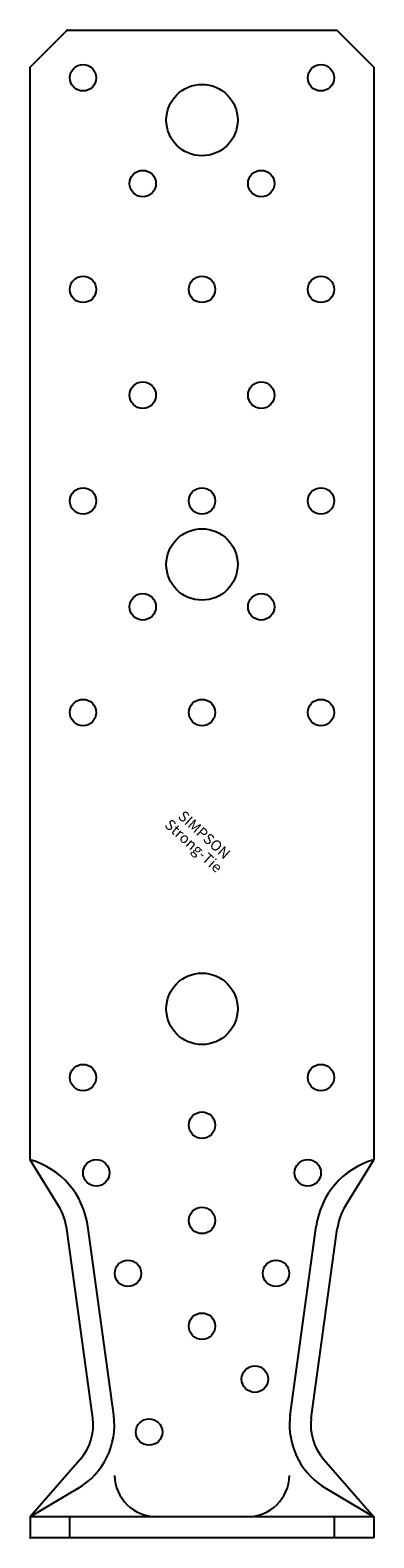
# Model space of a CAD drawing. Extents: x -32 to 33, y 0 to 285.
import ezdxf
from ezdxf.enums import TextEntityAlignment as Align

# ---------------------------------------------------------------- set-up
doc = ezdxf.new("R2010")
doc.units = 0
doc.layers.get('0').update_dxf_attribs({"linetype": 'CONTINUOUS'})
doc.styles.add('SST', font='romans.shx')

# ---------------------------------------------------------------- blocks, each defined once
blk = doc.blocks.new('SIMPSON-STRONG-TIE')
at = {"linetype": 'CONTINUOUS', "style": 'SST'}
for s, p in [('Strong-Tie', (-2.05, -2.05)), ('SIMPSON', (0, 0))]:
    blk.add_text(s, height=2, rotation=316.9415, dxfattribs=at).set_placement(p, align=Align.CENTER)

msp = doc.modelspace()

# ---------------------------------------------------------------- linework, layer by layer
for p, q in [((-25.5, 285), (25.5, 285)), ((-32.5, 278), (-25.5, 285)), ((32.5, 278), (25.5, 285)), ((-32.5, 71.46), (-32.5, 278)), ((32.5, 278), (32.5, 71.46)), ((-27.14, 62.78), (-32.5, 71.46)), ((27.14, 62.78), (32.5, 71.46)), ((-20.64, 22.65), (-25.59, 58.39)), ((-16.67, 23.16), (-21.62, 58.9)), ((16.67, 23.16), (21.62, 58.9)), ((20.64, 22.65), (25.59, 58.39)), ((-23.04, 14.79), (-32.5, 4)), ((23.04, 14.79), (32.5, 4)), ((-23.46, 9.32), (-32.5, 4)), ((23.46, 9.32), (32.5, 4)), ((32.5, 4), (-32.5, 4)), ((-32.5, 4), (-32.5, 0)), ((-25, 0), (-25, 4)), ((25, 4), (25, 0)), ((32.5, 4), (32.5, 0)), ((32.5, 0), (-32.5, 0))]:
    msp.add_line(p, q)
for centre, radius in [((-22.5, 276), 2.5), ((22.5, 276), 2.5), ((0, 268), 6.75), ((-11.2, 256), 2.5), ((11.2, 256), 2.5), ((-22.5, 236), 2.5), ((0, 236), 2.5), ((22.5, 236), 2.5), ((-11.2, 216), 2.5), ((11.2, 216), 2.5), ((-22.5, 196), 2.5), ((0, 196), 2.5), ((22.5, 196), 2.5), ((0, 184), 6.75), ((-11.2, 176), 2.5), ((11.2, 176), 2.5), ((-22.5, 156), 2.5), ((0, 156), 2.5), ((22.5, 156), 2.5), ((0, 100), 6.75), ((-22.5, 87), 2.5), ((22.5, 87), 2.5), ((0, 78), 2.5), ((-20, 69), 2.5), ((20, 69), 2.5), ((0, 60), 2.5), ((-14, 50), 2.5), ((14, 50), 2.5), ((0, 40), 2.5), ((10, 30), 2.5), ((-10, 20), 2.5)]:
    msp.add_circle(centre, radius)
for centre, radius, start, end in [((-36.5, 57), 15, 7.282, 74.534), ((36.5, 57), 15, 105.466, 172.718), ((-36.5, 57), 11, 7.282, 31.7006), ((36.5, 57), 11, 148.2994, 172.718), ((-30.56, 21.39), 14, 300.4655, 7.282), ((30.56, 21.39), 14, 172.718, 178.3985), ((-30.56, 21.39), 10, 318.7596, 7.282), ((30.56, 21.39), 14, 178.3985, 239.5345), ((30.56, 21.39), 10, 172.718, 221.2404), ((-8.57, 12), 8, 181.6015, 270), ((8.57, 12), 8, 270, 358.3985)]:
    msp.add_arc(centre, radius, start, end)
for p in [(-25.5, 285), (-25.5, 285), (-25, 285), (-32.5, 0)]:
    msp.add_point(p)

# ---------------------------------------------------------------- block references
at = {"rotation": 1}
msp.add_blockref('SIMPSON-STRONG-TIE', (-0.24, 132.16), dxfattribs=at)

doc.saveas('drawing.dxf')
